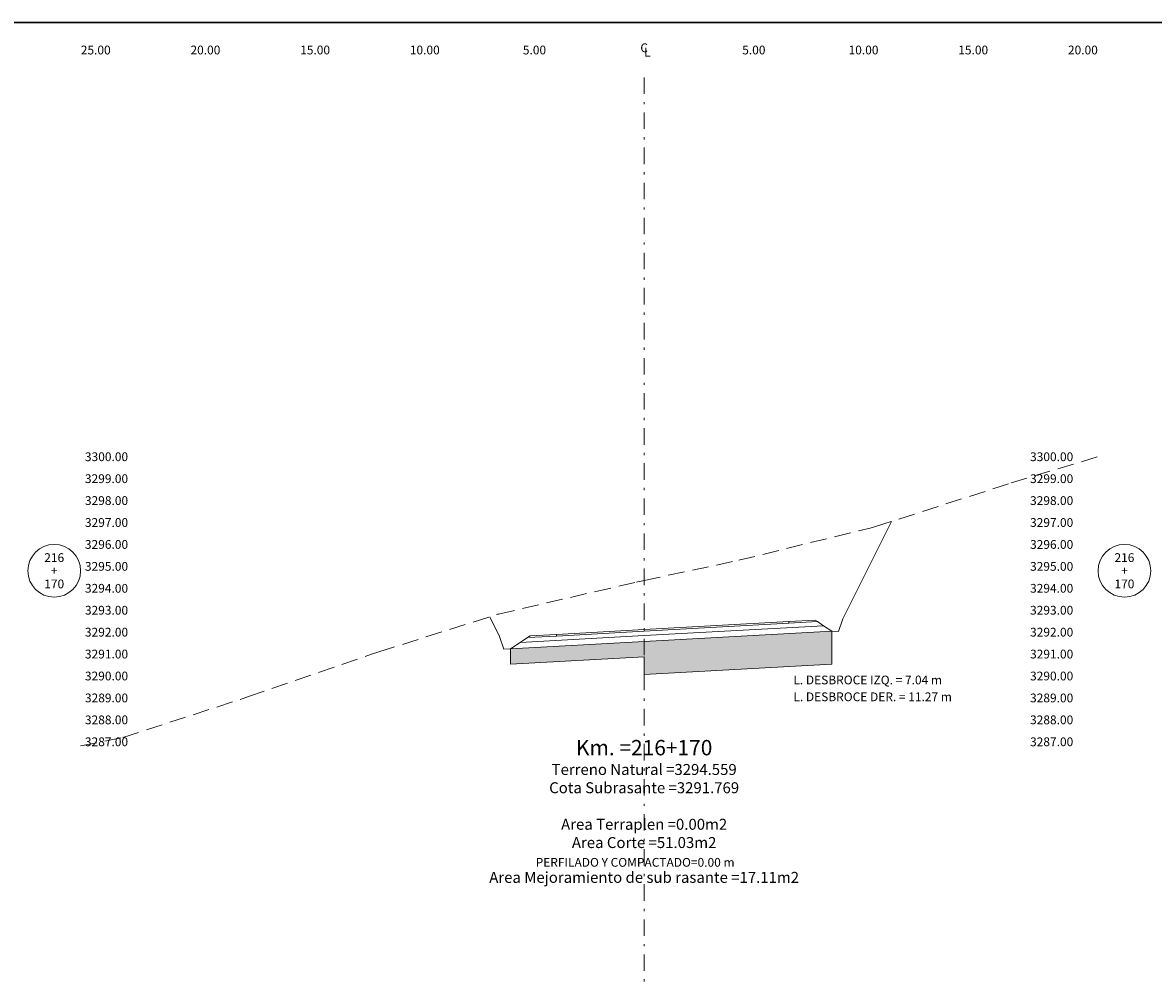
# Model space of a CAD drawing. Extents: x 0 to 155, y 0 to 95.
# Drawn here: x 52 to 103, y 51 to 95 of the extents above; entities that cross this region are included whole.
import ezdxf
from ezdxf.enums import TextEntityAlignment as Align

# ---------------------------------------------------------------- set-up
doc = ezdxf.new("R2010")
doc.units = 0
doc.header["$LTSCALE"] = 1.5
doc.linetypes.add('DASHDOT', pattern=[1, 0.5, -0.25, 0, -0.25])
doc.linetypes.add('DASHED', pattern=[0.75, 0.5, -0.25])
for name, color, linetype, lineweight in [('BORDER', 7, 'CONTINUOUS', 30), ('CENTERLINE', 4, 'DASHDOT', 0), ('CIRCLE_STATIONS', 7, 'CONTINUOUS', 5), ('CIRCLES', 7, 'CONTINUOUS', 5), ('CL_ELEVATIONS', 7, 'CONTINUOUS', 0), ('CL_ORIG_ELEV', 7, 'CONTINUOUS', 0), ('DES_BASE', 8, 'CONTINUOUS', 5), ('DES_BERMA', 8, 'CONTINUOUS', 0), ('DES_PAVIMENTO', 8, 'CONTINUOUS', 5), ('DES_SUBBASE', 8, 'CONTINUOUS', 0), ('DES_SUBRASANTE', 1, 'CONTINUOUS', 20), ('DESIGNEARTHWORK', 7, 'CONTINUOUS', 0), ('ELEVATIONS', 7, 'CONTINUOUS', 0), ('Mejoramientos', 140, 'CONTINUOUS', 13), ('OFFSETS', 4, 'CONTINUOUS', 0), ('ORIG_SURFACE', 44, 'DASHED', 20), ('STATIONS', 7, 'CONTINUOUS', 0)]:
    doc.layers.add(name, color=color, linetype=linetype, lineweight=lineweight)
doc.layers.add('Texto - Calculo', color=7, linetype='CONTINUOUS')
doc.styles.add('asimplex', font='simplex.shx', dxfattribs={"height": 0.4})
doc.styles.add('CIRCLE_STATIONS', font='SIMPLEX.SHX')
doc.styles.add('CL_ELEVATIONS', font='SIMPLEX')
doc.styles.add('DESIGN_EARTHWORK', font='simplex.shx')
doc.styles.add('ELEVATIONS', font='SIMPLEX')
doc.styles.add('OFFSETS', font='SIMPLEX')
doc.styles.add('STATIONS', font='arial.ttf')

msp = doc.modelspace()

# ---------------------------------------------------------------- hatches: boundary and pattern name
at = {"layer": 'Mejoramientos'}
h = msp.add_hatch(dxfattribs=at)
h.set_pattern_fill('AR-SAND', color=256, scale=0.005)
h.paths.add_polyline_path([(80, 66.769), (73.901, 66.434), (73.901, 65.734), (80, 66.069)])
h.paths.add_polyline_path([(88.562, 67.24), (80, 66.769), (80, 65.269), (88.562, 65.74)])

# ---------------------------------------------------------------- linework, layer by layer
at = {"layer": 'BORDER'}
msp.add_lwpolyline([(0, 0), (0, 95), (155, 95), (155, 0)], close=True, dxfattribs=at)
at = {"layer": 'CENTERLINE'}
msp.add_lwpolyline([(80, 92.5), (80, 2.5)], dxfattribs=at)
at = {"layer": 'CIRCLES'}
for centre in [(53.107, 70), (101.893, 70)]:
    msp.add_circle(centre, 1.2, dxfattribs=at)
at = {"layer": 'DES_BASE'}
msp.add_lwpolyline([(74.35, 66.733), (74.677, 66.951), (76, 67.024), (80, 67.244), (86.6, 67.607), (87.904, 67.679), (88.181, 67.494)], dxfattribs=at)
at = {"layer": 'DES_BERMA'}
msp.add_lwpolyline([(74.677, 66.951), (74.8, 67.033), (76, 67.099), (80, 67.319), (86.6, 67.682), (87.8, 67.748), (87.904, 67.679)], dxfattribs=at)
at = {"layer": 'DES_PAVIMENTO'}
msp.add_lwpolyline([(74.677, 66.951), (76, 67.024), (76, 67.099), (80, 67.319), (86.6, 67.682), (86.6, 67.607), (87.904, 67.679)], dxfattribs=at)
at = {"layer": 'DES_SUBBASE'}
msp.add_lwpolyline([(73.901, 66.434), (74.35, 66.733), (80, 67.044), (88.181, 67.494), (88.562, 67.24)], dxfattribs=at)
at = {"layer": 'DES_SUBRASANTE'}
msp.add_lwpolyline([(72.959, 67.903), (73.408, 67.005), (73.601, 66.426), (73.901, 66.434), (80, 66.769), (88.562, 67.24), (88.862, 67.233), (89.055, 67.811), (91.273, 72.248)], dxfattribs=at)
at = {"layer": 'Mejoramientos'}
msp.add_lwpolyline([(88.562, 67.24), (88.562, 65.74), (80, 65.269), (80, 66.069), (73.901, 65.734), (73.901, 66.434)], dxfattribs=at)
at = {"layer": 'ORIG_SURFACE'}
msp.add_lwpolyline([(54.307, 62.013), (56.239, 62.392), (61.714, 64.174), (61.964, 64.26), (67.568, 66.193), (67.574, 66.195), (67.91, 66.302), (73.304, 68.013), (73.359, 68.026), (79.646, 69.483), (79.698, 69.497), (79.784, 69.513), (80, 69.559), (84.311, 70.477), (90.301, 71.948), (90.542, 72.013), (96.734, 74.003), (97.774, 74.328), (100.693, 75.203)], dxfattribs=at)

# ---------------------------------------------------------------- texts
at = {"layer": 'CIRCLE_STATIONS', "style": 'CIRCLE_STATIONS'}
for s, p in [('216', (53.107, 70.6)), ('216', (101.893, 70.6)), ('+', (53.107, 70)), ('+', (101.893, 70)), ('170', (53.107, 69.4)), ('170', (101.893, 69.4))]:
    msp.add_text(s, height=0.4, dxfattribs=at).set_placement(p, align=Align.MIDDLE_CENTER)
at = {"layer": 'CL_ELEVATIONS', "style": 'CL_ELEVATIONS'}
msp.add_text('Cota Subrasante =3291.769', height=0.5, dxfattribs=at).set_placement((80, 59.698), align=Align.BOTTOM_CENTER)
at = {"layer": 'CL_ORIG_ELEV', "style": 'CL_ELEVATIONS'}
msp.add_text('Terreno Natural =3294.559', height=0.5, dxfattribs=at).set_placement((80, 60.531), align=Align.BOTTOM_CENTER)
at = {"layer": 'DESIGNEARTHWORK', "style": 'DESIGN_EARTHWORK'}
for s, p in [('Area Terraplen =0.00m2', (80, 58.031)), ('Area Corte =51.03m2', (80, 57.198)), ('Area Mejoramiento de sub rasante =17.11m2', (80, 55.61))]:
    msp.add_text(s, height=0.5, dxfattribs=at).set_placement(p, align=Align.BOTTOM_CENTER)
at = {"layer": 'ELEVATIONS', "style": 'ELEVATIONS'}
for s, p in [('3300.00', (54.507, 75)), ('3299.00', (54.507, 74)), ('3298.00', (54.507, 73)), ('3297.00', (54.507, 72)), ('3296.00', (54.507, 71)), ('3295.00', (54.507, 70)), ('3294.00', (54.507, 69)), ('3293.00', (54.507, 68)), ('3292.00', (54.507, 67)), ('3291.00', (54.507, 66)), ('3290.00', (54.507, 65)), ('3289.00', (54.507, 64)), ('3288.00', (54.507, 63)), ('3287.00', (54.507, 62))]:
    msp.add_text(s, height=0.4, dxfattribs=at).set_placement(p)
for s, p in [('3300.00', (99.56, 75)), ('3299.00', (99.56, 74)), ('3298.00', (99.56, 73)), ('3297.00', (99.56, 72)), ('3296.00', (99.56, 71)), ('3295.00', (99.56, 70)), ('3294.00', (99.56, 69)), ('3293.00', (99.56, 68)), ('3292.00', (99.56, 67)), ('3291.00', (99.56, 66)), ('3290.00', (99.56, 65)), ('3289.00', (99.56, 64)), ('3288.00', (99.56, 63)), ('3287.00', (99.56, 62))]:
    msp.add_text(s, height=0.4, dxfattribs=at).set_placement(p, align=Align.RIGHT)
at = {"layer": 'OFFSETS', "style": 'OFFSETS'}
for s, p in [('25.00', (55, 93.55)), ('20.00', (60, 93.55)), ('15.00', (65, 93.55)), ('10.00', (70, 93.55)), ('5.00', (75, 93.55)), ('5.00', (85, 93.55)), ('10.00', (90, 93.55)), ('15.00', (95, 93.55)), ('20.00', (100, 93.55))]:
    msp.add_text(s, height=0.4, dxfattribs=at).set_placement(p, align=Align.CENTER)
msp.add_text('C', height=0.4, dxfattribs=at).set_placement((80, 93.85), align=Align.MIDDLE_CENTER)
msp.add_text('L', height=0.4, dxfattribs=at).set_placement((80, 93.65), align=Align.MIDDLE_LEFT)
at = {"layer": 'STATIONS', "style": 'STATIONS'}
msp.add_text('Km. =216+170', height=0.7, dxfattribs=at).set_placement((80, 61.364), align=Align.BOTTOM_CENTER)
at = {"layer": 'Texto - Calculo', "style": 'asimplex'}
for s, p in [('L. DESBROCE IZQ. = 7.04 m', (86.802, 64.819)), ('L. DESBROCE DER. = 11.27 m', (86.802, 64.052)), ('PERFILADO Y COMPACTADO=0.00 m', (75.054, 56.502))]:
    msp.add_text(s, height=0.4, dxfattribs=at).set_placement(p)

doc.saveas('drawing.dxf')
